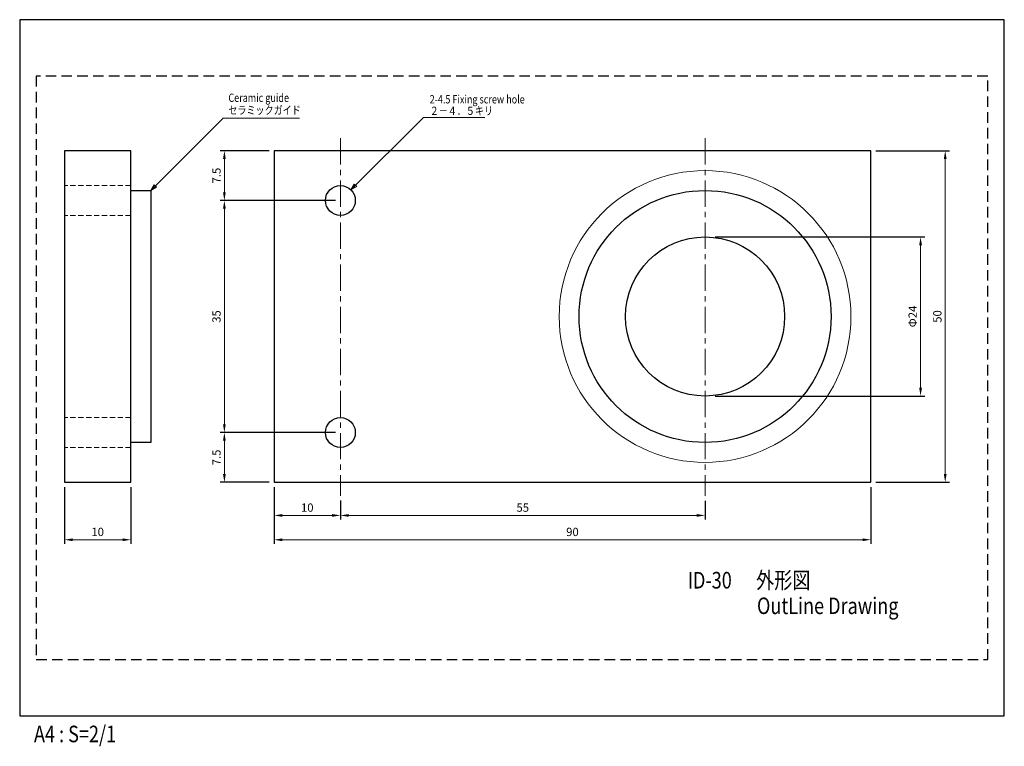
# Model space of a CAD drawing. Extents: x 0 to 148, y -5 to 105.
import ezdxf

# ---------------------------------------------------------------- set-up
doc = ezdxf.new("R2010")
doc.units = 0
doc.header["$LTSCALE"] = 0.125
doc.header["$MEASUREMENT"] = 0
for name, pattern in [('CENTER', [50.8, 31.75, -6.35, 6.35, -6.35]), ('DASHED', [19.05, 12.7, -6.35]), ('HIDDEN', [9.525, 6.35, -3.175])]:
    doc.linetypes.add(name, pattern=pattern)
doc.layers.get('Defpoints').update_dxf_attribs({"linetype": 'CONTINUOUS'})
for name, color, linetype, lineweight in [('Center', 3, 'CENTER', 15), ('Continuous', 7, 'CONTINUOUS', 25), ('Continuous3', 251, 'CONTINUOUS', 9), ('Dimension', 2, 'CONTINUOUS', 20), ('Hidden', 9, 'HIDDEN', 18), ('Text', 2, 'CONTINUOUS', 20), ('Text2', 4, 'CONTINUOUS', 20)]:
    doc.layers.add(name, color=color, linetype=linetype, lineweight=lineweight)
doc.styles.add('Text', font='TXT.shx', dxfattribs={"width": 0.8, "bigfont": 'extfont.shx'})
doc.dimstyles.new('DIM-0.5', dxfattribs={"dimscale": 0.5, "dimtxt": 2.5, "dimasz": 2.5, "dimexe": 1.25, "dimexo": 0.75, "dimgap": 0.8, "dimtad": 1, "dimdsep": 46, "dimtxsty": 'Text', "dimcen": 2.5, "dimclrd": 256, "dimclrt": 256, "dimadec": 0, "dimazin": 0, "dimtfac": 1, "dimtmove": 2, "dimatfit": 3, "dimfxl": 1, "dimlwd": -1, "dimarcsym": 0})

# ---------------------------------------------------------------- blocks, each defined once
blk = doc.blocks.new('*D0')
at = {"layer": 'Defpoints', "color": 0, "transparency": 16777216}
for p in [(6.76, 35.24), (16.76, 35.24), (16.76, 26.57)]:
    blk.add_point(p, dxfattribs=at)
at = {"layer": 'Dimension', "color": 0, "lineweight": -2, "transparency": 16777216}
for p, q in [((6.76, 34.49), (6.76, 25.94)), ((16.76, 34.49), (16.76, 25.94))]:
    blk.add_line(p, q, dxfattribs=at)
at = {"layer": 'Dimension', "transparency": 16777216}
blk.add_line((8.01, 26.57), (15.51, 26.57), dxfattribs=at)
for points in [[(8.01, 26.78), (8.01, 26.36), (6.76, 26.57)], [(15.51, 26.78), (15.51, 26.36), (16.76, 26.57)]]:
    blk.add_solid(points, dxfattribs=at)
at = {"layer": 'Dimension', "transparency": 16777216, "insert": (11.76, 27.59), "char_height": 1.25, "attachment_point": 5, "style": 'Text'}
blk.add_mtext('10', dxfattribs=at)
blk = doc.blocks.new('*D1')
at = {"layer": 'Defpoints', "color": 0, "transparency": 16777216}
for p in [(48.37, 33.24), (103.37, 33.2), (103.37, 30.24)]:
    blk.add_point(p, dxfattribs=at)
at = {"layer": 'Dimension', "color": 0, "lineweight": -2, "transparency": 16777216}
for p, q in [((48.37, 32.49), (48.37, 29.61)), ((103.37, 32.45), (103.37, 29.61))]:
    blk.add_line(p, q, dxfattribs=at)
at = {"layer": 'Dimension', "transparency": 16777216}
blk.add_line((49.62, 30.24), (102.12, 30.24), dxfattribs=at)
for points in [[(49.62, 30.45), (49.62, 30.03), (48.37, 30.24)], [(102.12, 30.45), (102.12, 30.03), (103.37, 30.24)]]:
    blk.add_solid(points, dxfattribs=at)
at = {"layer": 'Dimension', "transparency": 16777216, "insert": (75.87, 31.26), "char_height": 1.25, "attachment_point": 5, "style": 'Text'}
blk.add_mtext('55', dxfattribs=at)
blk = doc.blocks.new('*D2')
at = {"layer": 'Defpoints', "color": 0, "transparency": 16777216}
for p in [(38.37, 35.24), (48.37, 33.24), (48.37, 30.24)]:
    blk.add_point(p, dxfattribs=at)
at = {"layer": 'Dimension', "color": 0, "lineweight": -2, "transparency": 16777216}
for p, q in [((38.37, 34.49), (38.37, 29.61)), ((48.37, 32.49), (48.37, 29.61))]:
    blk.add_line(p, q, dxfattribs=at)
at = {"layer": 'Dimension', "transparency": 16777216}
blk.add_line((39.62, 30.24), (47.12, 30.24), dxfattribs=at)
for points in [[(39.62, 30.45), (39.62, 30.03), (38.37, 30.24)], [(47.12, 30.45), (47.12, 30.03), (48.37, 30.24)]]:
    blk.add_solid(points, dxfattribs=at)
at = {"layer": 'Dimension', "transparency": 16777216, "insert": (43.37, 31.26), "char_height": 1.25, "attachment_point": 5, "style": 'Text'}
blk.add_mtext('10', dxfattribs=at)
blk = doc.blocks.new('*D3')
at = {"layer": 'Defpoints', "color": 0, "transparency": 16777216}
for p in [(38.37, 35.24), (128.37, 35.24), (128.37, 26.57)]:
    blk.add_point(p, dxfattribs=at)
at = {"layer": 'Dimension', "color": 0, "lineweight": -2, "transparency": 16777216}
for p, q in [((38.37, 34.49), (38.37, 25.94)), ((128.37, 34.49), (128.37, 25.94))]:
    blk.add_line(p, q, dxfattribs=at)
at = {"layer": 'Dimension', "transparency": 16777216}
blk.add_line((39.62, 26.57), (127.12, 26.57), dxfattribs=at)
for points in [[(39.62, 26.78), (39.62, 26.36), (38.37, 26.57)], [(127.12, 26.78), (127.12, 26.36), (128.37, 26.57)]]:
    blk.add_solid(points, dxfattribs=at)
at = {"layer": 'Dimension', "transparency": 16777216, "insert": (83.37, 27.59), "char_height": 1.25, "attachment_point": 5, "style": 'Text'}
blk.add_mtext('90', dxfattribs=at)
blk = doc.blocks.new('*D4')
at = {"layer": 'Defpoints', "color": 0, "transparency": 16777216}
for p in [(103.37, 72.24), (135.87, 72.24), (103.37, 48.24)]:
    blk.add_point(p, dxfattribs=at)
at = {"layer": 'Dimension', "color": 0, "lineweight": -2, "transparency": 16777216}
for p, q in [((104.87, 72.24), (136.49, 72.24)), ((104.87, 48.24), (136.49, 48.24))]:
    blk.add_line(p, q, dxfattribs=at)
at = {"layer": 'Dimension', "transparency": 16777216}
blk.add_line((135.87, 49.49), (135.87, 70.99), dxfattribs=at)
for points in [[(135.66, 70.99), (136.08, 70.99), (135.87, 72.24)], [(135.66, 49.49), (136.08, 49.49), (135.87, 48.24)]]:
    blk.add_solid(points, dxfattribs=at)
at = {"layer": 'Dimension', "transparency": 16777216, "insert": (134.84, 60.24), "char_height": 1.25, "attachment_point": 5, "rotation": 90, "style": 'Text'}
blk.add_mtext('Φ24', dxfattribs=at)
blk = doc.blocks.new('*D5')
at = {"layer": 'Defpoints', "color": 0, "transparency": 16777216}
for p in [(128.37, 85.24), (128.37, 35.24), (139.59, 35.24)]:
    blk.add_point(p, dxfattribs=at)
at = {"layer": 'Dimension', "color": 0, "lineweight": -2, "transparency": 16777216}
for p, q in [((129.12, 85.24), (140.22, 85.24)), ((129.12, 35.24), (140.22, 35.24))]:
    blk.add_line(p, q, dxfattribs=at)
at = {"layer": 'Dimension', "transparency": 16777216}
blk.add_line((139.59, 83.99), (139.59, 36.49), dxfattribs=at)
for points in [[(139.38, 83.99), (139.8, 83.99), (139.59, 85.24)], [(139.38, 36.49), (139.8, 36.49), (139.59, 35.24)]]:
    blk.add_solid(points, dxfattribs=at)
at = {"layer": 'Dimension', "transparency": 16777216, "insert": (138.57, 60.24), "char_height": 1.25, "attachment_point": 5, "rotation": 90, "style": 'Text'}
blk.add_mtext('50', dxfattribs=at)
blk = doc.blocks.new('*D6')
at = {"layer": 'Defpoints', "color": 0, "transparency": 16777216}
for p in [(30.87, 77.74), (48.37, 77.74), (48.37, 42.74)]:
    blk.add_point(p, dxfattribs=at)
at = {"layer": 'Dimension', "color": 0, "lineweight": -2, "transparency": 16777216}
for p, q in [((47.62, 77.74), (30.24, 77.74)), ((47.62, 42.74), (30.24, 42.74))]:
    blk.add_line(p, q, dxfattribs=at)
at = {"layer": 'Dimension', "transparency": 16777216}
blk.add_line((30.87, 43.99), (30.87, 76.49), dxfattribs=at)
for points in [[(30.66, 76.49), (31.08, 76.49), (30.87, 77.74)], [(30.66, 43.99), (31.08, 43.99), (30.87, 42.74)]]:
    blk.add_solid(points, dxfattribs=at)
at = {"layer": 'Dimension', "transparency": 16777216, "insert": (29.84, 60.24), "char_height": 1.25, "attachment_point": 5, "rotation": 90, "style": 'Text'}
blk.add_mtext('35', dxfattribs=at)
blk = doc.blocks.new('*D7')
at = {"layer": 'Defpoints', "color": 0, "transparency": 16777216}
for p in [(48.37, 42.74), (30.87, 35.24), (38.37, 35.24)]:
    blk.add_point(p, dxfattribs=at)
at = {"layer": 'Dimension', "color": 0, "lineweight": -2, "transparency": 16777216}
for p, q in [((47.62, 42.74), (30.24, 42.74)), ((37.62, 35.24), (30.24, 35.24))]:
    blk.add_line(p, q, dxfattribs=at)
at = {"layer": 'Dimension', "transparency": 16777216}
blk.add_line((30.87, 41.49), (30.87, 36.49), dxfattribs=at)
for points in [[(30.66, 41.49), (31.08, 41.49), (30.87, 42.74)], [(30.66, 36.49), (31.08, 36.49), (30.87, 35.24)]]:
    blk.add_solid(points, dxfattribs=at)
at = {"layer": 'Dimension', "transparency": 16777216, "insert": (29.84, 38.99), "char_height": 1.25, "attachment_point": 5, "rotation": 90, "style": 'Text'}
blk.add_mtext('7.5', dxfattribs=at)
blk = doc.blocks.new('*D8')
at = {"layer": 'Defpoints', "color": 0, "transparency": 16777216}
for p in [(30.87, 85.24), (38.37, 85.24), (48.37, 77.74)]:
    blk.add_point(p, dxfattribs=at)
at = {"layer": 'Dimension', "color": 0, "lineweight": -2, "transparency": 16777216}
for p, q in [((37.62, 85.24), (30.24, 85.24)), ((47.62, 77.74), (30.24, 77.74))]:
    blk.add_line(p, q, dxfattribs=at)
at = {"layer": 'Dimension', "transparency": 16777216}
blk.add_line((30.87, 78.99), (30.87, 83.99), dxfattribs=at)
for points in [[(30.66, 83.99), (31.08, 83.99), (30.87, 85.24)], [(30.66, 78.99), (31.08, 78.99), (30.87, 77.74)]]:
    blk.add_solid(points, dxfattribs=at)
at = {"layer": 'Dimension', "transparency": 16777216, "insert": (29.84, 81.49), "char_height": 1.25, "attachment_point": 5, "rotation": 90, "style": 'Text'}
blk.add_mtext('7.5', dxfattribs=at)

msp = doc.modelspace()

# ---------------------------------------------------------------- linework, layer by layer
at = {"layer": 'Center'}
for p, q in [((48.369, 87.119), (48.369, 33.195)), ((103.369, 87.119), (103.369, 33.195))]:
    msp.add_line(p, q, dxfattribs=at)
at = {"layer": 'Continuous'}
for p, q in [((6.764, 85.24), (6.764, 35.24)), ((16.764, 85.24), (6.764, 85.24)), ((16.764, 35.24), (16.764, 85.24)), ((38.369, 85.24), (38.369, 35.24)), ((128.369, 85.24), (38.369, 85.24)), ((128.369, 35.24), (128.369, 85.24)), ((16.764, 79.24), (19.764, 79.24)), ((19.764, 79.24), (19.764, 41.24)), ((19.764, 41.24), (16.764, 41.24)), ((6.764, 35.24), (16.764, 35.24)), ((38.369, 35.24), (128.369, 35.24))]:
    msp.add_line(p, q, dxfattribs=at)
for centre, radius in [((48.369, 77.74), 2.25), ((103.369, 60.24), 19), ((103.369, 60.24), 12), ((48.369, 42.74), 2.25)]:
    msp.add_circle(centre, radius, dxfattribs=at)
at = {"layer": 'Continuous3'}
msp.add_circle((103.369, 60.24), 22, dxfattribs=at)
at = {"layer": 'Defpoints'}
msp.add_lwpolyline([(148.5, 0), (148.5, 105), (0, 105), (0, 0)], close=True, dxfattribs=at)
at = {"layer": 'Defpoints', "linetype": 'DASHED'}
msp.add_lwpolyline([(2.5, 8.5), (146, 8.5), (146, 96.5), (2.5, 96.5)], close=True, dxfattribs=at)
at = {"layer": 'Hidden'}
for p, q in [((16.764, 79.99), (6.764, 79.99)), ((16.764, 75.49), (6.764, 75.49)), ((16.764, 44.99), (6.764, 44.99)), ((16.764, 40.49), (6.764, 40.49))]:
    msp.add_line(p, q, dxfattribs=at)
at = {"layer": 'Text'}
for p, q in [((19.764, 79.24), (30.69, 90.165)), ((30.69, 90.165), (42.222, 90.165)), ((49.96, 79.331), (60.905, 90.275)), ((60.905, 90.275), (70.171, 90.275)), ((49.96, 79.331), (50.46, 80.197)), ((50.46, 80.197), (50.826, 79.831)), ((19.764, 79.24), (20.264, 80.106)), ((19.764, 79.24), (20.63, 79.74)), ((19.935, 79.41), (20.185, 79.843)), ((19.935, 79.41), (20.368, 79.66)), ((20.185, 79.843), (20.368, 79.66)), ((20.264, 80.106), (20.63, 79.74)), ((49.96, 79.331), (50.826, 79.831)), ((50.131, 79.501), (50.381, 79.934)), ((50.131, 79.501), (50.564, 79.751)), ((50.381, 79.934), (50.564, 79.751))]:
    msp.add_line(p, q, dxfattribs=at)

# ---------------------------------------------------------------- texts
at = {"layer": 'Defpoints', "style": 'Text', "width": 0.8}
msp.add_text('A4 : S=2/1', height=2.5, dxfattribs=at).set_placement((2.154, -3.967))
at = {"layer": 'Text', "style": 'Text', "width": 0.8}
for s, p in [('Ceramic guide', (31.479, 92.602)), ('2-4.5 Fixing screw hole', (61.836, 92.37)), ('セラミックガイド', (31.479, 90.738)), ('２－４．５キリ', (61.836, 90.634))]:
    msp.add_text(s, height=1.25, dxfattribs=at).set_placement(p)
at = {"layer": 'Text2', "style": 'Text', "width": 0.8}
for s, p in [('ID-30', (100.746, 19.219)), ('外形図', (111.069, 19.219)), ('OutLine Drawing', (111.199, 15.363))]:
    msp.add_text(s, height=2.5, dxfattribs=at).set_placement(p)

# ---------------------------------------------------------------- dimensions: what is measured, and where the dimension line sits
at = {"layer": 'Dimension'}
for base, p1, p2, angle, picture, middle in [((30.869, 85.24), (48.369, 77.74), (38.369, 85.24), 90, '*D8', (29.844, 81.49)), ((139.591, 35.24), (128.369, 85.24), (128.369, 35.24), 270, '*D5', (138.566, 60.24)), ((30.869, 77.74), (48.369, 42.74), (48.369, 77.74), 90, '*D6', (29.844, 60.24)), ((30.869, 35.24), (48.369, 42.74), (38.369, 35.24), 270, '*D7', (29.844, 38.99))]:
    dim = msp.add_linear_dim(base=base, p1=p1, p2=p2, angle=angle, dimstyle='DIM-0.5', override={"dimexo": 1.5, "dimtxsty": 'Text'}, dxfattribs=at)
    dim.commit()
    dim.dimension.update_dxf_attribs({"geometry": picture, "text_midpoint": middle})
dim = msp.add_linear_dim(base=(135.869, 72.24), p1=(103.369, 48.24), p2=(103.369, 72.24), angle=90, text='Φ<>', dimstyle='DIM-0.5', override={"dimexo": 3, "dimtxsty": 'Text'}, dxfattribs=at)
dim.commit()
dim.dimension.update_dxf_attribs({"geometry": '*D4', "text_midpoint": (134.844, 60.24)})
for base, p1, p2, picture, middle in [((16.764, 26.57), (6.764, 35.24), (16.764, 35.24), '*D0', (11.764, 27.595)), ((48.369, 30.24), (38.369, 35.24), (48.369, 33.24), '*D2', (43.369, 31.265)), ((128.369, 26.57), (38.369, 35.24), (128.369, 35.24), '*D3', (83.369, 27.595)), ((103.369, 30.24), (48.369, 33.24), (103.369, 33.195), '*D1', (75.869, 31.265))]:
    dim = msp.add_linear_dim(base=base, p1=p1, p2=p2, dimstyle='DIM-0.5', override={"dimexo": 1.5, "dimtxsty": 'Text'}, dxfattribs=at)
    dim.commit()
    dim.dimension.update_dxf_attribs({"geometry": picture, "text_midpoint": middle})

doc.saveas('drawing.dxf')
